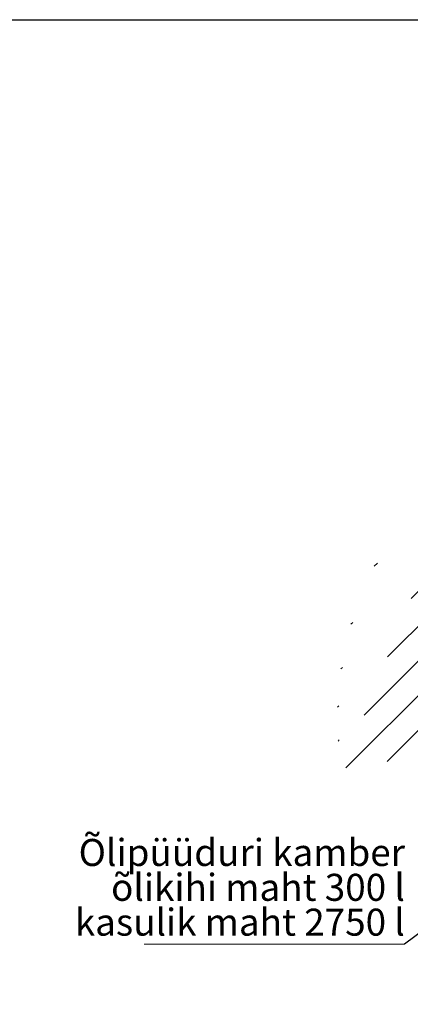
# Model space of a CAD drawing. Units: millimetres. Extents: x 8 to 412, y 5 to 290.
# Drawn here: x 210 to 260, y 163 to 290 of the extents above; entities that cross this region are included whole.
import ezdxf

# ---------------------------------------------------------------- set-up
doc = ezdxf.new("R2010")
doc.units = ezdxf.units.MM
doc.styles.add('SLDTEXTSTYLE0', font='TXT', dxfattribs={"width": 0.605})
doc.dimstyles.new('SLDDIMSTYLE4', dxfattribs={"dimtxt": 0, "dimasz": 1.016, "dimexe": 0, "dimexo": 0.0625, "dimgap": 0, "dimtad": 0, "dimtih": 1, "dimtoh": 1, "dimdec": 0, "dimrnd": 1e-09, "dimzin": 0, "dimdsep": 46, "dimtxsty": 'Standard', "dimblk1": 'DOT', "dimblk2": 'DOT', "dimsah": 1, "dimcen": 0.09, "dimadec": 0, "dimazin": 0, "dimtfac": 1.016, "dimtdec": 0, "dimtofl": 0, "dimtmove": 0, "dimatfit": 3, "dimldrblk": 'DOT', "dimfxl": 0, "dimfrac": 2, "dimtolj": 1, "dimtzin": 0, "dimarcsym": 0})

# ---------------------------------------------------------------- blocks, each defined once
blk = doc.blocks.new('SW_NOTE_12')
at = {"color": 0, "linetype": 'Continuous', "lineweight": 0}
for p, q in [((-33.73, 0), (0, 0)), ((0, 0), (-33.73, 0)), ((-33.73, 0), (0, 0)), ((0, 0), (-33.73, 0)), ((-33.73, 0), (0, 0)), ((0, 0), (-33.73, 0))]:
    blk.add_line(p, q, dxfattribs=at)
at = {"color": 0, "linetype": 'Continuous', "lineweight": 0, "char_height": 3.5, "attachment_point": 3, "style": 'SLDTEXTSTYLE0'}
for s, insert in [('Õlipüüduri kamber', (0.04, 13.6)), ('õlikihi maht 300 l', (0.03, 9.09)), ('kasulik maht 2750 l', (0.02, 4.58))]:
    blk.add_mtext(s, dxfattribs=dict(at, insert=insert))
blk = doc.blocks.new('_DOT')
at = {"color": 0, "linetype": 'ByBlock', "lineweight": -2}
blk.add_line((-0.5, 0), (-1, 0), dxfattribs=at)
at = {"color": 0, "linetype": 'ByBlock', "const_width": 0.5}
blk.add_lwpolyline([(-0.25, 0, 1), (0.25, 0, 1)], format="xyb", close=True, dxfattribs=at)

msp = doc.modelspace()

# ---------------------------------------------------------------- hatches: boundary and pattern name
at = {"linetype": 'Continuous', "lineweight": 0}
h = msp.add_hatch(dxfattribs=at)
h.set_pattern_fill('ANSI31', style=0)
edge = h.paths.add_edge_path(flags=0)
edge.add_line((273.01171, 189.604637), (273.954519, 189.060365))
edge.add_arc((273.954519, 189.332545), 0.333333, 270, 330.00268827)
edge.add_line((274.190222, 189.196477), (287.130276, 181.726343))
edge.add_arc((287.365978, 181.590275), 0.333333, 150.00268827, 270)
edge.add_line((287.365978, 181.318094), (288.308787, 180.773822))
edge.add_arc((288.308787, 181.046003), 0.333333, 270, 330.00268827)
edge.add_line((288.544489, 180.909934), (301.484543, 173.4398))
edge.add_arc((301.720246, 173.303732), 0.333333, 150.00268827, 270)
edge.add_line((301.720246, 173.031552), (302.663055, 172.48728))
edge.add_arc((302.663055, 172.75946), 0.333333, 270, 330.00268827)
edge.add_line((302.898757, 172.623392), (315.838811, 165.153258))
edge.add_arc((316.074513, 165.01719), 0.333333, 150.00268827, 270)
edge.add_line((316.074513, 164.74501), (317.017322, 164.200738))
edge.add_arc((317.017322, 164.472918), 0.333333, 270, 330.00268827)
edge.add_line((317.253025, 164.33685), (317.232451, 164.348727))
edge.add_arc((317.232451, 171.044361), 8.2, 270, 307.3557921)
edge.add_arc((296.654145, 198.002751), 42.666667, 307.3557921, 357.02341132)
edge.add_line((324.116241, 196.574776), (323.986717, 196.649548))
edge.add_arc((296.654145, 198.002751), 42.5, 307.3557921, 357.16566831, ccw=False)
edge.add_arc((317.232451, 171.044361), 8.033333, 270, 307.3557921, ccw=False)
edge.add_line((317.232451, 164.484817), (310.090673, 168.607678))
edge.add_line((310.090673, 168.607678), (310.090673, 173.915193))
edge.add_line((310.090673, 173.915193), (302.783903, 178.133302))
edge.add_line((302.783903, 178.133302), (302.783903, 172.825786))
edge.add_line((302.783903, 172.825786), (272.776008, 190.148975))
edge.add_arc((272.776008, 196.70852), 8.033333, 188.83668789, 270, ccw=False)
edge.add_arc((293.354314, 199.907704), 42.5, 129.96669667, 188.83668789, ccw=False)
edge.add_line((266.83781, 231.546172), (266.704319, 231.623234))
edge.add_arc((293.354314, 199.907704), 42.666667, 130.03973659, 188.83668789)
edge.add_arc((272.776008, 196.70852), 8.2, 188.83668789, 270)
edge.add_arc((273.01171, 189.876817), 0.333333, 150.00268827, 270)
h.paths.add_polyline_path([(309.972822, 173.711047), (309.972822, 168.675712), (302.901754, 172.757752), (302.901754, 177.793087)], flags=0)

# ---------------------------------------------------------------- linework, layer by layer
at = {"color": 7, "linetype": 'Continuous', "lineweight": 30}
msp.add_line((7.59968, 290.301252), (411.130078, 290.301252), dxfattribs=at)

# ---------------------------------------------------------------- block references
at = {"color": 7, "linetype": 'Continuous', "lineweight": 0}
msp.add_blockref('SW_NOTE_12', (259.419496, 170.646221), dxfattribs=at)

# ---------------------------------------------------------------- leaders
msp.add_leader([(292.461145, 195.107434), (259.419496, 170.646221)], dimstyle='SLDDIMSTYLE4', dxfattribs=at)

doc.saveas('drawing.dxf')
